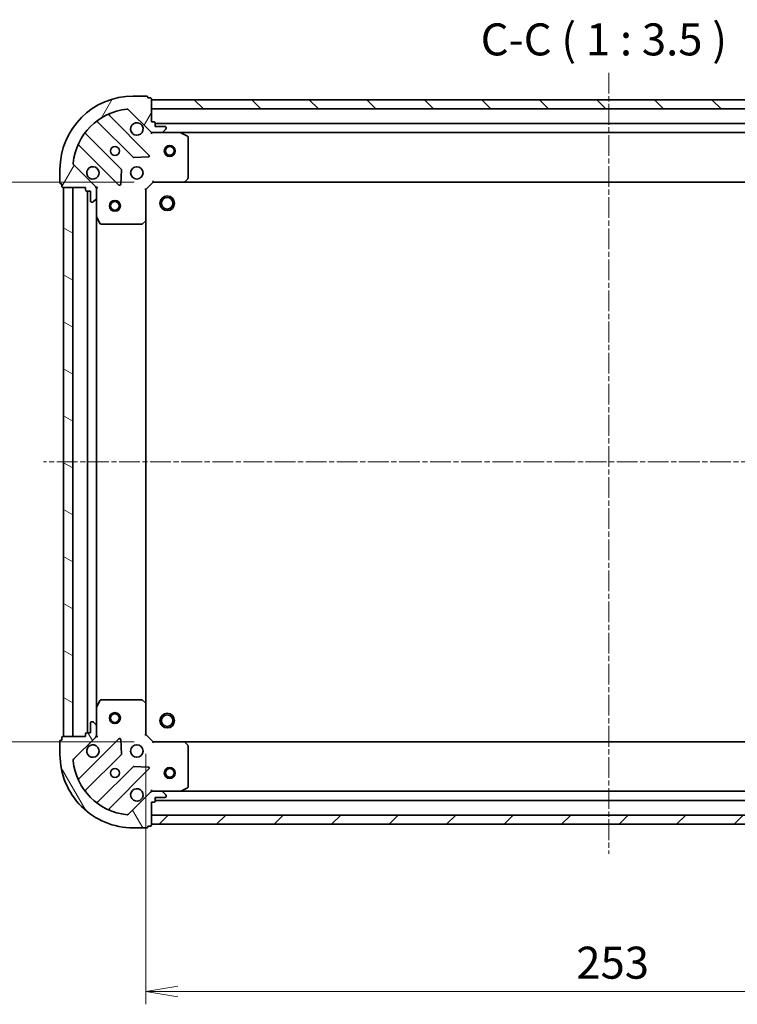
# Model space of a CAD drawing. Units: millimetres. Extents: x 0 to 5524, y 0 to 984.
# Drawn here: x 1184 to 1380, y 173 to 442 of the extents above; entities that cross this region are included whole.
import ezdxf

# ---------------------------------------------------------------- set-up
doc = ezdxf.new("R2010")
doc.units = ezdxf.units.MM
doc.linetypes.add('CHAIN', pattern=[0.35429999999999995, 0.2362, -0.0295, 0.0591, -0.0295])
for name, color, linetype, lineweight in [('Centerline (ISO)', 131, 'Continuous', 18), ('Dimension (ISO)', 7, 'Continuous', 18), ('Dimension (ISO) @ 1', 7, 'Continuous', 18), ('Hatch (ISO)', 1, 'Continuous', 18), ('Symbol (ISO)', 7, 'Continuous', 18), ('Visible (ISO)', 7, 'Continuous', 35)]:
    doc.layers.add(name, color=color, linetype=linetype, lineweight=lineweight)
doc.styles.add('Note Text (TK)', font='MS PGothic.ttf')
doc.dimstyles.new('Default - Method 1b (TK)', dxfattribs={"dimscale": 0.5, "dimtxt": 2.5, "dimasz": 2.5, "dimexe": 1, "dimexo": 1.499999999999999, "dimgap": 1, "dimtad": 1, "dimrnd": 1e-08, "dimdsep": 46, "dimtxsty": 'Note Text (TK)', "dimblk": 'OPEN', "dimcen": 0.09, "dimdle": 5, "dimclrd": 100, "dimclre": 100, "dimclrt": 7, "dimadec": 1, "dimazin": 1, "dimtfac": 1, "dimtmove": 0, "dimatfit": 3, "dimldrblk": 'OPEN', "dimfxl": 1, "dimtolj": 1, "dimlwd": -1, "dimlwe": -1, "dimarcsym": 0})

# ---------------------------------------------------------------- blocks, each defined once
blk = doc.blocks.new('_Open')
at = {"color": 0, "linetype": 'ByBlock', "lineweight": -2}
for p, q in [((-1, 0.1666666666666666), (0, 0)), ((-1, -0.1666666666666666), (0, 0)), ((0, 0), (-1, 0))]:
    blk.add_line(p, q, dxfattribs=at)
blk = doc.blocks.new('*D50')
at = {"layer": 'Defpoints', "color": 0}
for p in [(1220.162696082126, 397.2889179793315), (1144.162696082954, 244.2889179793314), (1220.162696083247, 244.2889179793314)]:
    blk.add_point(p, dxfattribs=at)
at = {"layer": 'Dimension (ISO)', "color": 100}
for p, q in [((1214.912696082126, 397.2889179793315), (1140.662696082954, 397.2889179793314)), ((1144.162696082954, 388.5389179793314), (1144.162696082954, 253.0389179793314)), ((1214.912696083247, 244.2889179793314), (1140.662696082954, 244.2889179793314))]:
    blk.add_line(p, q, dxfattribs=at)
at = {"layer": 'Dimension (ISO)', "color": 100, "xscale": 8.75, "yscale": 8.75, "zscale": 8.75}
for p, rotation in [((1144.162696082954, 397.2889179793314), 90), ((1144.162696082954, 244.2889179793314), 270)]:
    blk.add_blockref('_Open', p, dxfattribs=dict(at, rotation=rotation))
at = {"layer": 'Dimension (ISO)', "color": 7, "insert": (1136.287696082954, 312.2377816156949), "char_height": 8.75, "attachment_point": 4, "rotation": 90, "style": 'Note Text (TK)'}
blk.add_mtext('\\A1;153', dxfattribs=at)
blk = doc.blocks.new('*D51')
at = {"layer": 'Defpoints', "color": 0}
for p in [(1218.162696083232, 246.2889179793166), (1471.162696083233, 246.2889179811704), (1471.162696083233, 176.0609327303795)]:
    blk.add_point(p, dxfattribs=at)
at = {"layer": 'Dimension (ISO)', "color": 100}
for p, q in [((1218.162696083232, 241.0389179793166), (1218.162696083232, 172.5609327303795)), ((1471.162696083233, 241.0389179811704), (1471.162696083233, 172.5609327303795)), ((1226.912696083232, 176.0609327303795), (1462.412696083233, 176.0609327303795))]:
    blk.add_line(p, q, dxfattribs=at)
at = {"layer": 'Dimension (ISO)', "color": 100, "xscale": 8.75, "yscale": 8.75, "zscale": 8.75, "rotation": 180}
blk.add_blockref('_Open', (1218.162696083232, 176.0609327303795), dxfattribs=at)
at = {"layer": 'Dimension (ISO)', "color": 100, "xscale": 8.75, "yscale": 8.75, "zscale": 8.75}
blk.add_blockref('_Open', (1471.162696083233, 176.0609327303795), dxfattribs=at)
at = {"layer": 'Dimension (ISO)', "color": 7, "insert": (1335.76354835596, 183.9359327303795), "char_height": 8.75, "attachment_point": 4, "style": 'Note Text (TK)'}
blk.add_mtext('\\A1;253', dxfattribs=at)

msp = doc.modelspace()

# ---------------------------------------------------------------- hatches: boundary and pattern name
at = {"layer": 'Hatch (ISO)'}
h = msp.add_hatch(dxfattribs=at)
h.set_pattern_fill('ANSI31', color=256, scale=88.9, angle=14.99997778074499, style=0)
h.set_pattern_definition([(59.999977780745, (154.7499999999999, -28.00000000000002), (-9.623705144844784, 5.556253732065161), [])])
edge = h.paths.add_edge_path()
edge.add_ellipse((1220.076909644392, 411.7889179793306), major_axis=(0.7071067811917316, -0.7071067811813637), ratio=1, start_angle=270.0000000000002, end_angle=315.0000000000002)
edge.add_line((1220.0769096444, 410.7889179793306), (1222.45558930084, 410.788917979348))
edge.add_ellipse((1222.455589300836, 411.288917979348), major_axis=(0.5000000000000006, 3.6645e-12), ratio=1, start_angle=269.9999999999994, end_angle=315.0000000000003)
edge.add_line((1222.809142691432, 410.9353645887573), (1223.516249472614, 411.642471369949))
edge.add_ellipse((1223.162696082018, 411.9960247605397), major_axis=(0.353553390590684, 0.3535533905958665), ratio=1, start_angle=270.0000000000003, end_angle=314.9999999999994)
edge.add_line((1223.662696082018, 411.9960247605434), (1223.662696082017, 412.1889179793568))
edge.add_ellipse((1223.362696082016, 412.1889179793546), major_axis=(-2.1965e-12, 0.299999999999998), ratio=1, start_angle=269.9999999999978, end_angle=360.0000000000046)
edge.add_line((1223.362696082014, 412.4889179793546), (1220.662696082014, 412.4889179793348))
edge.add_line((1220.662696082014, 412.4889179793348), (1220.662696082007, 413.4889179793348))
edge.add_ellipse((1220.362696082007, 413.4889179793327), major_axis=(-2.1965e-12, 0.3000000000000003), ratio=1, start_angle=270.0000000000012, end_angle=360.0000000000012)
edge.add_line((1220.362696082005, 413.7889179793326), (1219.662696082005, 413.7889179793275))
edge.add_line((1219.662696082005, 413.7889179793275), (1219.662696081959, 419.9889179793276))
edge.add_ellipse((1219.362696081959, 419.9889179793252), major_axis=(-2.1965e-12, 0.3000000000000003), ratio=1, start_angle=270.0000000000012, end_angle=360.0000000000012)
edge.add_line((1219.362696081957, 420.2889179793253), (1218.662696081957, 420.2889179793202))
edge.add_line((1218.662696081957, 420.2889179793202), (1218.662696081955, 420.4889179793202))
edge.add_ellipse((1218.362696081955, 420.4889179793179), major_axis=(-2.2009e-12, 0.3000000000000014), ratio=1, start_angle=270.0000000000003, end_angle=360.0000000000004)
edge.add_line((1218.362696081954, 420.788917979318), (1214.662696081953, 420.7889179792909))
edge.add_ellipse((1214.6626960821, 400.7889179792909), major_axis=(-20, -1.465951e-10), ratio=1, start_angle=270, end_angle=360)
edge.add_line((1194.6626960821, 400.7889179791443), (1194.662696082127, 397.0889179791443))
edge.add_ellipse((1194.962696082127, 397.0889179791465), major_axis=(2.1987e-12, -0.299999999999998), ratio=1, start_angle=270.0000000000007, end_angle=360.0000000000008)
edge.add_line((1194.962696082129, 396.7889179791465), (1195.162696082129, 396.788917979148))
edge.add_line((1195.162696082129, 396.788917979148), (1195.162696082134, 396.088917979148))
edge.add_ellipse((1195.462696082134, 396.0889179791502), major_axis=(2.1976e-12, -0.3000000000000003), ratio=1, start_angle=269.9999999999976, end_angle=360.000000000001)
edge.add_line((1195.462696082137, 395.7889179791502), (1201.662696082137, 395.7889179791957))
edge.add_line((1201.662696082137, 395.7889179791956), (1201.662696082142, 395.0889179791957))
edge.add_ellipse((1201.962696082142, 395.0889179791979), major_axis=(2.1987e-12, -0.299999999999998), ratio=1, start_angle=270.0000000000007, end_angle=360.0000000000008)
edge.add_line((1201.962696082144, 394.7889179791979), (1202.962696082144, 394.7889179792052))
edge.add_line((1202.962696082144, 394.7889179792052), (1202.962696082164, 392.0889179792052))
edge.add_ellipse((1203.262696082164, 392.0889179792073), major_axis=(2.1965e-12, -0.299999999999998), ratio=1, start_angle=269.9999999999978, end_angle=360.0000000000012)
edge.add_line((1203.262696082166, 391.7889179792073), (1203.455589300979, 391.7889179792087))
edge.add_ellipse((1203.455589300976, 392.2889179792088), major_axis=(0.4999999999999983, 3.6645e-12), ratio=1, start_angle=269.9999999999994, end_angle=315.0000000000003)
edge.add_line((1203.809142691572, 391.9353645886181), (1204.516249472753, 392.6424713698098))
edge.add_ellipse((1204.162696082157, 392.9960247604005), major_axis=(0.3535533905906818, 0.3535533905958655), ratio=1, start_angle=269.9999999999945, end_angle=314.9999999999983)
edge.add_line((1204.662696082157, 392.9960247604041), (1204.66269608214, 395.3747044168446))
edge.add_ellipse((1203.66269608214, 395.3747044168372), major_axis=(-7.3269e-12, 0.9999999999999941), ratio=1, start_angle=270, end_angle=315.0000000000012)
edge.add_line((1204.369802863321, 396.081811198029), (1198.391818083914, 402.0597959773483))
edge.add_ellipse((1198.745371474505, 402.4133493679441), major_axis=(-0.3535533905958645, 0.3535533905906795), ratio=1, start_angle=39.17289348888198, end_angle=89.99999999999733, ccw=False)
edge.add_ellipse((1214.6626960821, 400.7889179792909), major_axis=(-16.41474100158262, 1.675194869548665), ratio=0.9999999999999998, start_angle=281.65421302223854, end_angle=360.00000000000006, ccw=False)
edge.add_ellipse((1213.038264693213, 416.7062425868624), major_axis=(0.4974163939866082, 0.0507634809027056), ratio=1, start_angle=39.17289348887971, end_angle=89.9999999999975, ccw=False)
edge.add_line((1213.391818083804, 417.0597959774582), (1219.369802863211, 411.0818111981388))
h = msp.add_hatch(dxfattribs=at)
h.set_pattern_fill('ANSI31', color=256, scale=88.9, angle=90.00021045915, style=0)
h.set_pattern_definition([(135.0002104591499, (154.7499999999999, -28.00000000000002), (-7.857695242850175, -7.857752968914823), [])])
h.paths.add_polyline_path([(1219.662696081962, 419.7889179793274), (1219.66269608198, 417.2889179793275), (1469.66269608198, 417.2889179811593), (1469.662696081961, 419.7889179811593)])
h = msp.add_hatch(dxfattribs=at)
h.set_pattern_fill('ANSI31', color=256, scale=88.9, angle=105.00024553567, style=0)
h.set_pattern_definition([(150.00024553567, (154.7499999999999, -28.00000000000002), (-5.556208758457204, -9.623731110252585), [])])
h.paths.add_polyline_path([(1195.662696083236, 245.7889179791517), (1198.162696083236, 245.78891797917), (1198.162696082136, 395.78891797917), (1195.662696082136, 395.7889179791517)])
h = msp.add_hatch(dxfattribs=at)
h.set_pattern_fill('ANSI31', color=256, scale=88.9, angle=75.00017538262, style=0)
h.set_pattern_definition([(120.00017538262, (154.7499999999999, -28.00000000000002), (-9.62369029180507, -5.556279458182141), [])])
edge = h.paths.add_edge_path()
edge.add_ellipse((1203.662696083233, 246.2031315415835), major_axis=(0.7071067811813636, 0.7071067811917315), ratio=1, start_angle=270.0000000000002, end_angle=315.0000000000002)
edge.add_line((1204.662696083233, 246.2031315415908), (1204.662696083216, 248.5818111980311))
edge.add_ellipse((1204.162696083216, 248.5818111980275), major_axis=(-3.6644e-12, 0.5000000000000006), ratio=1, start_angle=270.0000000000004, end_angle=315.0000000000003)
edge.add_line((1204.516249473806, 248.9353645886233), (1203.809142692614, 249.6424713698047))
edge.add_ellipse((1203.455589302024, 249.2889179792089), major_axis=(-0.3535533905958663, 0.353553390590684), ratio=1, start_angle=270.0000000000003, end_angle=314.9999999999994)
edge.add_line((1203.45558930202, 249.7889179792089), (1203.262696083207, 249.7889179792075))
edge.add_ellipse((1203.262696083209, 249.4889179792074), major_axis=(-0.299999999999998, -2.1964e-12), ratio=1, start_angle=270.0000000000012, end_angle=360.0000000000012)
edge.add_line((1202.962696083209, 249.4889179792052), (1202.962696083229, 246.7889179792052))
edge.add_line((1202.962696083229, 246.7889179792052), (1201.962696083229, 246.7889179791979))
edge.add_ellipse((1201.962696083231, 246.4889179791979), major_axis=(-0.3000000000000003, -2.1964e-12), ratio=1, start_angle=270.0000000000012, end_angle=360.0000000000012)
edge.add_line((1201.662696083231, 246.4889179791958), (1201.662696083236, 245.7889179791957))
edge.add_line((1201.662696083236, 245.7889179791957), (1195.462696083236, 245.7889179791502))
edge.add_ellipse((1195.462696083238, 245.4889179791503), major_axis=(-0.3000000000000003, -2.1964e-12), ratio=1, start_angle=270.0000000000012, end_angle=360.0000000000012)
edge.add_line((1195.162696083238, 245.488917979148), (1195.162696083243, 244.7889179791481))
edge.add_line((1195.162696083243, 244.7889179791481), (1194.962696083243, 244.7889179791466))
edge.add_ellipse((1194.962696083246, 244.4889179791466), major_axis=(-0.3000000000000014, -2.2009e-12), ratio=1, start_angle=270.0000000000003, end_angle=360.0000000000004)
edge.add_line((1194.662696083246, 244.4889179791444), (1194.662696083272, 240.7889179791444))
edge.add_ellipse((1214.662696083273, 240.788917979291), major_axis=(1.465893e-10, -20), ratio=1, start_angle=270, end_angle=360)
edge.add_line((1214.662696083419, 220.788917979291), (1218.362696083419, 220.7889179793181))
edge.add_ellipse((1218.362696083417, 221.0889179793181), major_axis=(0.299999999999998, 2.1986e-12), ratio=1, start_angle=270.0000000000007, end_angle=360.0000000000008)
edge.add_line((1218.662696083417, 221.0889179793203), (1218.662696083416, 221.2889179793203))
edge.add_line((1218.662696083416, 221.2889179793203), (1219.362696083416, 221.2889179793254))
edge.add_ellipse((1219.362696083413, 221.5889179793254), major_axis=(0.3000000000000003, 2.1975e-12), ratio=1, start_angle=270.0000000000009, end_angle=360.000000000001)
edge.add_line((1219.662696083413, 221.5889179793276), (1219.662696083368, 227.7889179793276))
edge.add_line((1219.662696083368, 227.7889179793276), (1220.362696083368, 227.7889179793328))
edge.add_ellipse((1220.362696083366, 228.0889179793327), major_axis=(0.299999999999998, 2.1986e-12), ratio=1, start_angle=270.0000000000007, end_angle=360.0000000000008)
edge.add_line((1220.662696083366, 228.088917979335), (1220.662696083359, 229.088917979335))
edge.add_line((1220.662696083359, 229.088917979335), (1223.362696083359, 229.0889179793548))
edge.add_ellipse((1223.362696083356, 229.3889179793548), major_axis=(0.299999999999998, 2.1964e-12), ratio=1, start_angle=270.0000000000012, end_angle=360.0000000000046)
edge.add_line((1223.662696083356, 229.388917979357), (1223.662696083355, 229.5818111981704))
edge.add_ellipse((1223.162696083355, 229.5818111981667), major_axis=(-3.6644e-12, 0.4999999999999983), ratio=1, start_angle=269.9999999999994, end_angle=315.0000000000003)
edge.add_line((1223.516249473945, 229.9353645887626), (1222.809142692754, 230.6424713699439))
edge.add_ellipse((1222.455589302163, 230.2889179793481), major_axis=(-0.3535533905958654, 0.353553390590682), ratio=1, start_angle=269.9999999999974, end_angle=314.9999999999993)
edge.add_line((1222.455589302159, 230.7889179793481), (1220.076909645719, 230.7889179793306))
edge.add_ellipse((1220.076909645726, 229.7889179793306), major_axis=(-0.9999999999999941, -7.3266e-12), ratio=1, start_angle=270.0000000000006, end_angle=315.0000000000019)
edge.add_line((1219.369802864535, 230.496024760512), (1213.391818085215, 224.5180399811051))
edge.add_ellipse((1213.038264694619, 224.8715933716957), major_axis=(-0.3535533905906798, -0.3535533905958645), ratio=1, start_angle=39.17289348887982, end_angle=90.00000000000313, ccw=False)
edge.add_ellipse((1214.662696083273, 240.788917979291), major_axis=(-16.41474100158262, 1.675194869548669), ratio=1, start_angle=11.65421302223848, end_angle=89.99999999999989, ccw=False)
edge.add_ellipse((1198.745371475701, 239.1644865904044), major_axis=(-0.0507634809027054, 0.4974163939866082), ratio=1, start_angle=39.17289348887971, end_angle=89.99999999999761, ccw=False)
edge.add_line((1198.391818085105, 239.5180399809951), (1204.369802864425, 245.4960247604021))
h = msp.add_hatch(dxfattribs=at)
h.set_pattern_fill('ANSI31', color=256, scale=88.9, style=0)
h.set_pattern_definition([(45, (154.7499999999999, -28.00000000000002), (-7.85772410593551, 7.85772410593551), [])])
h.paths.add_polyline_path([(1469.662696083412, 221.7889179811597), (1469.662696083394, 224.2889179811596), (1219.662696083394, 224.2889179793277), (1219.662696083412, 221.7889179793277)])

# ---------------------------------------------------------------- linework, layer by layer
at = {"layer": 'Centerline (ISO)', "linetype": 'CHAIN', "ltscale": 23.99096870422363}
for p, q in [((1344.662696081907, 427.1335537142789), (1344.662696083471, 213.6465493727576)), ((1505.491926394758, 320.7889179814221), (1190.113398777413, 320.7889179791111))]:
    msp.add_line(p, q, dxfattribs=at)
at = {"layer": 'Visible (ISO)'}
for p, q in [((1218.362696081954, 420.788917979318), (1214.662696081953, 420.7889179792909)), ((1218.662696081957, 420.2889179793202), (1218.662696081955, 420.4889179793202)), ((1219.362696081957, 420.2889179793253), (1218.662696081957, 420.2889179793202)), ((1219.662696082005, 413.7889179793275), (1219.662696081959, 419.9889179793275)), ((1219.662696081961, 419.7889179793276), (1219.662696081979, 417.2889179793277)), ((1469.662696081962, 419.7889179811593), (1219.662696081961, 419.7889179793276)), ((1219.662696081979, 417.2889179793277), (1469.662696081981, 417.2889179811592)), ((1218.973519581047, 404.6780944803464), (1208.150179070544, 415.5014349906915)), ((1213.391818083804, 417.0597959774582), (1219.369802863211, 411.0818111981388)), ((1204.920173193265, 413.781693399653), (1214.619608284714, 404.0822583083467)), ((1220.362696082005, 413.7889179793326), (1219.662696082005, 413.7889179793275)), ((1220.662696082014, 412.4889179793348), (1220.662696082007, 413.4889179793348)), ((1468.662696082009, 413.2889179811518), (1220.662696082008, 413.2889179793347)), ((1223.362696082014, 412.4889179793546), (1220.662696082014, 412.4889179793348)), ((1223.662696082018, 411.9960247605434), (1223.662696082017, 412.1889179793568)), ((1211.369355753044, 400.8320057766287), (1201.669920661595, 410.5314408679351)), ((1219.662696082027, 410.7889179793268), (1219.662696082026, 410.8787382582029)), ((1219.662696082027, 410.7889179793271), (1219.662696082032, 410.438652232814)), ((1220.07679079818, 410.7889179793305), (1219.662696082027, 410.7889179793274)), ((1220.0769096444, 410.7889179793305), (1222.45558930084, 410.7889179793479)), ((1227.591875688777, 410.7889179793856), (1222.45558930084, 410.7889179793479)), ((1222.809142691432, 410.9353645887573), (1223.516249472614, 411.642471369949)), ((1227.591875688776, 410.7889179793856), (1461.733516475277, 410.7889179811011)), ((1229.496860160683, 409.8718359400745), (1227.726039767427, 410.7572461366865)), ((1229.662696082117, 398.4071360557796), (1229.662696082036, 409.6035077827758)), ((1199.950179070604, 407.3014349906314), (1210.773519581107, 396.4780944802864)), ((1214.84482613528, 403.9946758762297), (1218.774473362905, 404.1662479795145)), ((1204.369802863321, 396.0818111980289), (1198.391818083914, 402.0597959773483)), ((1194.6626960821, 400.7889179791443), (1194.662696082127, 397.0889179791443)), ((1211.285366081936, 396.6771406984365), (1211.456938185164, 400.6067879260638)), ((1194.962696082129, 396.7889179791465), (1195.162696082129, 396.7889179791479)), ((1195.162696082129, 396.788917979148), (1195.162696082134, 396.088917979148)), ((1195.462696082137, 395.7889179791502), (1201.662696082137, 395.7889179791956)), ((1198.162696082136, 395.78891797917), (1195.662696082137, 395.7889179791517)), ((1195.662696082137, 395.7889179791517), (1195.662696083236, 245.7889179791518)), ((1198.162696083236, 245.7889179791701), (1198.162696082136, 395.78891797917)), ((1201.662696082137, 395.7889179791956), (1201.662696082142, 395.0889179791957)), ((1204.572875803261, 395.7889179792169), (1204.662696082137, 395.7889179792175)), ((1205.01296182865, 395.7889179792176), (1204.662696082137, 395.7889179792175)), ((1204.662696082137, 395.7889179792175), (1204.66269608214, 395.3748232630638)), ((1218.16269608214, 395.2889179793165), (1220.162696082126, 397.2889179793311)), ((1220.038432013412, 397.5889179793302), (1220.162696082126, 397.2889179793311)), ((1220.162696082126, 397.2889179793311), (1228.599298616864, 397.288917979393)), ((1228.599298616863, 397.2889179793929), (1460.726093547388, 397.2889179810936)), ((1228.818651665858, 397.3842615846824), (1229.582049131114, 398.2024796610668)), ((1201.962696082144, 394.7889179791978), (1202.962696082144, 394.7889179792052)), ((1202.162696082144, 394.7889179791993), (1202.162696083229, 246.7889179791994)), ((1202.962696082144, 394.7889179792052), (1202.962696082163, 392.0889179792052)), ((1204.662696082157, 392.9960247604041), (1204.66269608214, 395.3747044168445)), ((1204.662696082157, 392.9960247604041), (1204.662696082195, 387.8597383724675)), ((1218.16269608214, 395.2889179793165), (1217.862696082139, 395.4131820480262)), ((1218.162696082202, 386.852315444578), (1218.16269608214, 395.2889179793165)), ((1203.262696082166, 391.7889179792073), (1203.455589300979, 391.7889179792087)), ((1203.809142691572, 391.9353645886181), (1204.516249472753, 392.6424713698098)), ((1204.662696083178, 253.7180975859678), (1204.662696082195, 387.8597383724675)), ((1204.694367924896, 387.7255742938178), (1205.579778121534, 385.9547539005743)), ((1205.848106278835, 385.7889179792262), (1217.044478005831, 385.7889179793084)), ((1217.249134400543, 385.8695649303149), (1218.067352476916, 386.6329623955824)), ((1218.162696083171, 254.7255205140551), (1218.162696082202, 386.852315444578)), ((1217.044478006784, 255.7889179793084), (1205.848106279788, 255.7889179792264)), ((1218.067352477881, 254.9448735630494), (1217.249134401497, 255.7082710283049)), ((1204.662696083178, 253.7180975859677), (1204.662696083216, 248.5818111980312)), ((1205.579778122489, 255.6230820578744), (1204.694367925877, 253.8522616646179)), ((1218.162696083232, 246.2889179793166), (1218.162696083171, 254.7255205140551)), ((1202.962696083209, 249.4889179792053), (1202.962696083229, 246.7889179792052)), ((1203.45558930202, 249.7889179792089), (1203.262696083207, 249.7889179792075)), ((1204.516249473806, 248.9353645886234), (1203.809142692614, 249.6424713698048)), ((1204.662696083233, 246.2031315415908), (1204.662696083216, 248.5818111980312)), ((1195.162696083238, 245.4889179791481), (1195.162696083244, 244.7889179791481)), ((1201.662696083236, 245.7889179791957), (1195.462696083236, 245.7889179791503)), ((1195.662696083236, 245.7889179791518), (1198.162696083236, 245.7889179791701)), ((1198.391818085105, 239.5180399809951), (1204.369802864425, 245.4960247604021)), ((1210.773519582217, 245.0997414782385), (1199.950179071872, 234.2764009677348)), ((1201.662696083231, 246.4889179791958), (1201.662696083236, 245.7889179791957)), ((1202.962696083229, 246.7889179792052), (1201.962696083229, 246.7889179791979)), ((1204.662696083237, 245.7889179792177), (1204.572875804361, 245.788917979217)), ((1204.662696083233, 246.2030126953715), (1204.662696083236, 245.7889179792177)), ((1204.662696083236, 245.7889179792177), (1205.01296182975, 245.7889179792227)), ((1211.456938186334, 240.9710480324711), (1211.285366083049, 244.9006952600958)), ((1217.862696083233, 246.1646539106025), (1218.162696083232, 246.2889179793166)), ((1220.162696083247, 244.2889179793313), (1218.162696083232, 246.2889179793166)), ((1194.662696083246, 244.4889179791444), (1194.662696083272, 240.7889179791444)), ((1195.162696083243, 244.7889179791481), (1194.962696083243, 244.7889179791467)), ((1220.162696083247, 244.2889179793313), (1220.038432014537, 243.9889179793304)), ((1228.599298617985, 244.2889179793931), (1220.162696083247, 244.2889179793313)), ((1460.726093548509, 244.2889179810942), (1228.599298617985, 244.2889179793932)), ((1229.582049132249, 243.3753562977337), (1228.818651666981, 244.193574374107)), ((1229.662696083337, 231.9743281760259), (1229.662696083255, 243.170699903022)), ((1201.66992066291, 231.0463950904563), (1211.369355754217, 240.7458301819049)), ((1214.619608285935, 237.4955776502345), (1204.920173194628, 227.7961425587859)), ((1208.150179071932, 226.0764009677949), (1218.973519582277, 236.8997414782985)), ((1218.774473364127, 237.4115879791276), (1214.8448261365, 237.5831600823548)), ((1227.726039768746, 230.8205898220867), (1229.496860161989, 231.7060000187247)), ((1219.369802864535, 230.4960247605121), (1213.391818085215, 224.5180399811051)), ((1219.662696083346, 231.1391837258411), (1219.662696083346, 230.788917979328)), ((1219.662696083347, 230.6990977004521), (1219.662696083346, 230.7889179793282)), ((1219.662696083346, 230.7889179793277), (1220.0767907995, 230.7889179793306)), ((1222.455589302159, 230.7889179793482), (1220.076909645719, 230.7889179793307)), ((1220.662696083366, 228.088917979335), (1220.662696083359, 229.088917979335)), ((1220.662696083359, 229.088917979335), (1223.362696083359, 229.0889179793548)), ((1222.455589302159, 230.7889179793481), (1227.591875690096, 230.7889179793857)), ((1223.516249473945, 229.9353645887626), (1222.809142692754, 230.642471369944)), ((1223.662696083356, 229.388917979357), (1223.662696083355, 229.5818111981704)), ((1461.733516476596, 230.7889179811016), (1227.591875690096, 230.7889179793858)), ((1219.662696083413, 221.5889179793277), (1219.662696083368, 227.7889179793277)), ((1219.662696083368, 227.7889179793277), (1220.362696083368, 227.7889179793328)), ((1220.662696083364, 228.2889179793351), (1468.662696083364, 228.2889179811524)), ((1469.662696083394, 224.2889179811596), (1219.662696083394, 224.2889179793277)), ((1219.662696083394, 224.2889179793277), (1219.662696083412, 221.7889179793277)), ((1214.662696083419, 220.788917979291), (1218.362696083419, 220.7889179793181)), ((1218.662696083417, 221.0889179793203), (1218.662696083416, 221.2889179793203)), ((1218.662696083416, 221.2889179793203), (1219.362696083416, 221.2889179793255)), ((1219.662696083412, 221.7889179793277), (1469.662696083412, 221.7889179811597))]:
    msp.add_line(p, q, dxfattribs=at)
for centre, radius in [((1209.662696082063, 405.7889179792542), 1.229500000000003), ((1224.662696082064, 405.7889179793641), 1.50000000000001), ((1224.662696082064, 405.7889179793641), 1.193275000000008), ((1215.662696082107, 399.7889179792982), 1.700000000000005), ((1223.962696082168, 391.4889179793588), 1.999999999999664), ((1223.962696082168, 391.4889179793588), 1.570584999999736), ((1209.662696082173, 390.7889179792542), 1.50000000000001), ((1209.662696082173, 390.7889179792542), 1.193275000000008), ((1209.662696083199, 250.7889179792543), 1.50000000000001), ((1209.662696083199, 250.7889179792543), 1.193275000000008), ((1223.962696083205, 250.0889179793587), 1.99999999999967), ((1223.962696083205, 250.0889179793587), 1.570584999999742), ((1215.662696083265, 241.7889179792983), 1.700000000000001), ((1209.662696083309, 235.7889179792543), 1.2295), ((1224.66269608331, 235.7889179793644), 1.500000000000007), ((1224.66269608331, 235.7889179793644), 1.193275000000006)]:
    msp.add_circle(centre, radius, dxfattribs=at)
for centre, radius, start, end in [((1214.6626960821, 400.7889179792909), 20.00000000000006, 90.00000000042014, 180), ((1218.362696081955, 420.4889179793179), 0.3000000000000009, 0, 90.00000000042667), ((1219.362696081959, 419.9889179793252), 0.3000000000000009, 0, 90.00000000042667), ((1214.6626960821, 400.7889179792909), 16.50000000000004, 95.82710651153884, 174.1728934893009), ((1213.038264693213, 416.7062425868623), 0.5000000000000016, 45.00000000042811, 95.82710651154046), ((1208.362311104898, 415.713567025049), 0.3000000000000012, 112.8868583969302, 225.0000000004281), ((1204.708041158911, 413.5695613652956), 0.3000000000000027, 45.00000000042041, 127.914499687956), ((1215.662696082019, 411.7889179792981), 1.700000000000004, 62.4998288197147, 27.50017118112209), ((1220.362696082007, 413.4889179793326), 0.3000000000000009, 0, 90.00000000042667), ((1223.362696082016, 412.1889179793546), 0.3000000000000009, 0, 90.00000000042667), ((1223.162696082018, 411.9960247605397), 0.500000000000001, 315.0000000004177, 0), ((1201.882052695949, 410.7435729022926), 0.2999999999999987, 142.0855003128635, 225.0000000004115), ((1220.076909644392, 411.7889179793305), 1.000000000000001, 225.0000000004208, 270.0000000004201), ((1222.455589300836, 411.288917979348), 0.5000000000000016, 270.0000000004136, 315.000000000413), ((1227.591875688779, 410.4889179793856), 0.3000000000000007, 63.43494882334627, 90.00000000042667), ((1229.362696082035, 409.6035077827736), 0.3000000000000014, 0, 63.43494882334627), ((1199.738047036249, 407.0893029562738), 0.3000000000000015, 45.00000000042041, 157.1131416039111), ((1214.831740319068, 404.2943903427042), 0.3000000000000007, 225.0000000004204, 272.5000000004158), ((1218.761387546693, 404.4659624459889), 0.299999999999999, 272.5000000004158, 45.00000000041157), ((1198.745371474505, 402.4133493679441), 0.500000000000001, 174.1728934892966, 225.0000000004184), ((1203.662696082107, 399.7889179792102), 1.700000000000004, 242.4998288197145, 207.5001711811199), ((1211.157223718689, 400.6198737422711), 0.3000000000000023, 357.5000000004163, 45.00000000041157), ((1229.362696082117, 398.4071360557775), 0.3000000000000008, 316.9851427952463, 0), ((1194.962696082127, 397.0889179791465), 0.3000000000000009, 180, 270.0000000004266), ((1195.462696082134, 396.0889179791502), 0.3000000000000008, 180, 270.0000000004266), ((1203.66269608214, 395.3747044168372), 1.000000000000002, 0, 45.00000000042078), ((1210.985651615462, 396.690226514644), 0.3000000000000005, 225.0000000004204, 357.5000000004152), ((1228.599298616862, 397.588917979393), 0.3000000000000012, 270.0000000004266, 316.9851427952384), ((1201.962696082142, 395.0889179791979), 0.3000000000000009, 180, 270.0000000004266), ((1204.162696082157, 392.9960247604005), 0.500000000000001, 315.0000000004177, 0), ((1203.262696082164, 392.0889179792073), 0.3000000000000009, 180, 270.0000000004266), ((1203.455589300976, 392.2889179792088), 0.5000000000000016, 270.0000000004136, 315.000000000413), ((1204.962696082195, 387.8597383724697), 0.3000000000000014, 180, 206.5650511775028), ((1205.848106278833, 386.0889179792263), 0.3000000000000011, 206.5650511775028, 270.0000000004266), ((1217.044478005829, 386.0889179793084), 0.3000000000000036, 270.0000000004266, 313.0148572056266), ((1217.862696082202, 386.8523154445758), 0.3000000000000009, 313.0148572055931, 0), ((1205.84810627979, 255.4889179792264), 0.3000000000000006, 90.00000000042667, 153.4349488233471), ((1217.044478006786, 255.4889179793084), 0.3000000000000004, 46.98514279522064, 90.00000000042667), ((1204.962696083178, 253.7180975859699), 0.3000000000000004, 153.4349488233471, 180), ((1217.862696083171, 254.725520514053), 0.3000000000000005, 0, 46.98514279522064), ((1203.262696083209, 249.4889179792075), 0.3000000000000002, 90.00000000042667, 180), ((1203.455589302024, 249.2889179792089), 0.5000000000000004, 45.0000000004135, 90.00000000041362), ((1204.162696083216, 248.5818111980275), 0.5000000000000004, 0, 45.00000000042559), ((1195.462696083238, 245.4889179791503), 0.3000000000000002, 90.00000000042667, 180), ((1201.962696083231, 246.488917979198), 0.3000000000000002, 90.00000000042667, 180), ((1203.662696083233, 246.2031315415835), 1, 315.0000000004236, 0), ((1210.985651616575, 244.8876094438841), 0.2999999999999983, 2.500000000421927, 135.0000000004242), ((1194.962696083246, 244.4889179791466), 0.3000000000000002, 90.00000000042667, 180), ((1203.662696083265, 241.7889179792104), 1.700000000000001, 152.499828819716, 117.5001711811225), ((1228.599298617988, 243.9889179793931), 0.3000000000000003, 43.01485720562289, 90.00000000042667), ((1229.362696083255, 243.1706999030198), 0.3000000000000029, 0, 43.01485720561836), ((1214.662696083273, 240.788917979291), 20.00000000000001, 180, 270.0000000004201), ((1198.745371475701, 239.1644865904044), 0.5000000000000006, 135.0000000004285, 185.827106511545), ((1211.157223719859, 240.9579622162593), 0.3000000000000002, 315.0000000004241, 2.500000000427831), ((1214.662696083273, 240.788917979291), 16.50000000000001, 185.8271065115392, 264.1728934893009), ((1214.831740320292, 237.2834456158801), 0.3000000000000016, 87.50000000041545, 135.0000000004242), ((1218.76138754792, 237.111873512653), 0.3000000000000001, 315.0000000004241, 87.50000000041545), ((1199.738047037514, 234.4885330020892), 0.3000000000000006, 202.8868583969255, 315.0000000004241), ((1215.662696083353, 229.7889179792983), 1.7, 332.4998288197154, 297.5001711811226), ((1229.362696083337, 231.9743281760237), 0.3000000000000005, 296.5650511775004, 0), ((1201.882052697268, 230.8342630561018), 0.3000000000000023, 135.0000000004285, 217.9144996879629), ((1220.076909645726, 229.7889179793307), 1, 90.00000000042014, 135.0000000004237), ((1222.455589302163, 230.2889179793481), 0.5000000000000004, 45.0000000004135, 90.00000000041362), ((1223.362696083356, 229.3889179793548), 0.3000000000000002, 270.0000000004266, 0), ((1223.162696083355, 229.5818111981668), 0.5000000000000004, 0, 45.00000000042559), ((1227.591875690094, 231.0889179793857), 0.3000000000000006, 270.0000000004266, 296.5650511775025), ((1204.708041160271, 228.0082745931403), 0.2999999999999985, 232.0855003128674, 315.0000000004076), ((1208.36231110629, 225.8642689334405), 0.3000000000000011, 135.0000000004242, 247.1131416039183), ((1220.362696083366, 228.0889179793327), 0.3000000000000002, 270.0000000004266, 0), ((1213.038264694619, 224.8715933716957), 0.5000000000000002, 264.1728934893042, 315.0000000004177), ((1218.362696083417, 221.0889179793181), 0.3000000000000002, 270.0000000004266, 0), ((1219.362696083413, 221.5889179793254), 0.3000000000000002, 270.0000000004266, 0)]:
    msp.add_arc(centre, radius, start, end, dxfattribs=at)
for points, knots in [([(1216.447673229662, 413.2968340504634), (1216.60241795051, 413.2162784599325), (1216.745931574511, 413.1098455428395), (1216.983623645545, 412.8721534718087), (1217.09005656264, 412.7286398478096), (1217.170612153173, 412.5738951269632)], [0.2789125936271501, 0.2789125936271501, 0.2789125936271501, 0.2789125936271501, 0.3293346962055648, 0.3293346962055648, 0.3797567987839796, 0.3797567987839796, 0.3797567987839796, 0.3797567987839796]), ([(1202.877718934464, 398.281001908045), (1202.722974213617, 398.3615574985759), (1202.579460589616, 398.467990415669), (1202.341768518582, 398.7056824866997), (1202.235335601487, 398.8491961106988), (1202.154780010953, 399.0039408315452)], [0.2789125936271501, 0.2789125936271501, 0.2789125936271501, 0.2789125936271501, 0.3293346962055628, 0.3293346962055628, 0.3797567987839754, 0.3797567987839754, 0.3797567987839754, 0.3797567987839754]), ([(1202.1547800121, 242.5738951268533), (1202.235335602631, 242.7286398477009), (1202.341768519724, 242.8721534717016), (1202.579460590755, 243.1098455427358), (1202.722974214754, 243.2162784598309), (1202.877718935601, 243.2968340503641)], [0.2789125936271501, 0.2789125936271501, 0.2789125936271501, 0.2789125936271501, 0.3293346962055648, 0.3293346962055648, 0.3797567987839796, 0.3797567987839796, 0.3797567987839796, 0.3797567987839796]), ([(1217.170612154518, 229.0039408316554), (1217.090056563988, 228.8491961108078), (1216.983623646895, 228.7056824868071), (1216.745931575864, 228.4679904157728), (1216.602417951865, 228.3615574986778), (1216.447673231018, 228.2810019081446)], [0.2789125936271501, 0.2789125936271501, 0.2789125936271501, 0.2789125936271501, 0.3293346962055628, 0.3293346962055628, 0.3797567987839754, 0.3797567987839754, 0.3797567987839754, 0.3797567987839754])]:
    msp.add_open_spline(points, degree=3, knots=knots, dxfattribs=at)

# ---------------------------------------------------------------- texts
at = {"layer": 'Symbol (ISO)', "color": 7, "insert": (1309.640730286587, 429.1669890796306), "char_height": 8.75, "attachment_point": 7, "style": 'Note Text (TK)'}
msp.add_mtext('C-C ( 1 : 3.5 )', dxfattribs=at)

# ---------------------------------------------------------------- dimensions: what is measured, and where the dimension line sits
at = {"layer": 'Dimension (ISO) @ 1', "color": 100}
for base, p1, p2, angle, picture, middle in [((1144.162696082954, 244.2889179793314), (1220.162696082126, 397.2889179793313), (1220.162696083247, 244.2889179793313), 90, '*D50', (1144.162696082954, 320.7889179793313)), ((1471.162696083233, 176.0609327303795), (1218.162696083232, 246.2889179793166), (1471.162696083233, 246.2889179811704), 180, '*D51', (1344.662696083233, 176.0609327303795))]:
    dim = msp.add_linear_dim(base=base, p1=p1, p2=p2, angle=angle, dimstyle='Default - Method 1b (TK)', override={"dimscale": 1, "dimtxt": 8.75, "dimasz": 8.75, "dimexe": 3.5, "dimexo": 5.249999999999999, "dimgap": 3.5, "dimdec": 2, "dimcen": 0.315, "dimtol": 0, "dimlim": 0, "dimtp": 0, "dimtm": 0, "dimtdec": 2, "dimtix": 0, "dimtofl": 0, "dimtmove": 0, "dimatfit": 1}, dxfattribs=at)
    dim.commit()
    dim.dimension.update_dxf_attribs({"geometry": picture, "text_midpoint": middle, "dimtype": 128})

doc.saveas('drawing.dxf')
